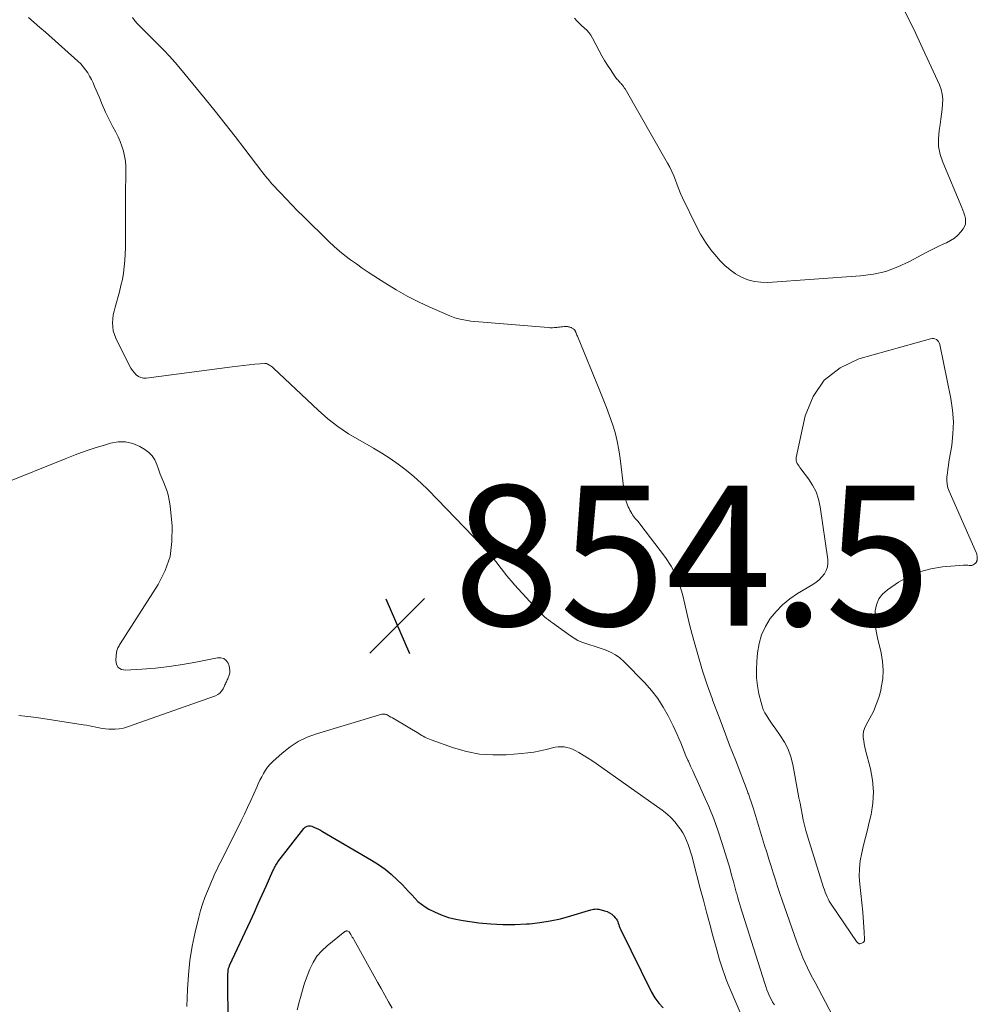
# Model space of a CAD drawing. Units: feet. Extents: x 1909998 to 1915028, y 539996 to 545000.
# Drawn here: x 1910138 to 1910274, y 541401 to 541542 of the extents above; entities that cross this region are included whole.
import ezdxf

# ---------------------------------------------------------------- set-up
doc = ezdxf.new("R2010")
doc.units = ezdxf.units.FT
doc.header["$LTSCALE"] = 100
doc.header["$MEASUREMENT"] = 0
for name, color, linetype, lineweight in [('CONTOUR INDEX', 32, 'Continuous', 25), ('CONTOUR INTERMEDIATE', 40, 'Continuous', 15), ('SPOT ELEVATION', 7, 'Continuous', 15)]:
    doc.layers.add(name, color=color, linetype=linetype, lineweight=lineweight)
doc.styles.add('slant', font='romans.shx', dxfattribs={"oblique": 14.999978})

# ---------------------------------------------------------------- blocks, each defined once
blk = doc.blocks.new('SPOT')
at = {"layer": 'SPOT ELEVATION', "lineweight": 25}
for p, q in [((-3.95, -3.95), (3.86, 3.85)), ((-1.67, 3.81), (1.74, -3.97))]:
    blk.add_line(p, q, dxfattribs=at)

msp = doc.modelspace()

# ---------------------------------------------------------------- linework, layer by layer
at = {"layer": 'CONTOUR INDEX', "elevation": 860, "flags": 128}
msp.add_lwpolyline([(1910167.42, 541395.36), (1910167.32, 541403.74), (1910167.32, 541404.14), (1910167.32, 541404.55), (1910167.33, 541404.95), (1910167.35, 541405.35), (1910167.38, 541405.95), (1910167.38, 541406.05), (1910167.4, 541406.15), (1910167.42, 541406.24), (1910167.44, 541406.34), (1910167.48, 541406.43), (1910167.51, 541406.52), (1910167.55, 541406.61), (1910167.59, 541406.7), (1910170.54, 541413.08), (1910171.11, 541414.32), (1910171.68, 541415.56), (1910172.24, 541416.81), (1910172.8, 541418.06), (1910173.76, 541420.23), (1910173.84, 541420.39), (1910173.92, 541420.55), (1910174, 541420.72), (1910174.08, 541420.87), (1910174.17, 541421.04), (1910174.27, 541421.19), (1910174.37, 541421.34), (1910174.48, 541421.49), (1910178.19, 541426.29), (1910178.27, 541426.38), (1910178.36, 541426.45), (1910178.46, 541426.51), (1910178.56, 541426.56), (1910178.66, 541426.6), (1910178.82, 541426.64), (1910178.98, 541426.65), (1910179.14, 541426.63), (1910179.3, 541426.59), (1910179.62, 541426.46), (1910179.93, 541426.33), (1910180.25, 541426.18), (1910180.55, 541426.03), (1910180.85, 541425.86), (1910187.84, 541421.76), (1910188.82, 541421.14), (1910189.76, 541420.47), (1910190.65, 541419.73), (1910191.5, 541418.94), (1910192.23, 541418.21), (1910192.68, 541417.74), (1910193.13, 541417.28), (1910193.57, 541416.8), (1910194.01, 541416.32), (1910194.46, 541415.87), (1910194.94, 541415.46), (1910195.47, 541415.1), (1910196.02, 541414.78), (1910196.81, 541414.38), (1910197.79, 541413.94), (1910198.8, 541413.58), (1910199.84, 541413.31), (1910200.9, 541413.12), (1910203.16, 541412.82), (1910204.86, 541412.65), (1910206.56, 541412.56), (1910208.26, 541412.56), (1910209.96, 541412.64), (1910210.36, 541412.67), (1910211.85, 541412.84), (1910213.34, 541413.07), (1910214.8, 541413.4), (1910216.25, 541413.8), (1910218.77, 541414.58), (1910218.96, 541414.63), (1910219.14, 541414.68), (1910219.33, 541414.72), (1910219.52, 541414.76), (1910219.7, 541414.78), (1910219.89, 541414.79), (1910220.08, 541414.77), (1910220.26, 541414.74), (1910221.09, 541414.54), (1910221.45, 541414.42), (1910221.79, 541414.25), (1910222.1, 541414.03), (1910222.39, 541413.77), (1910222.61, 541413.53), (1910222.75, 541413.36), (1910222.87, 541413.17), (1910222.96, 541412.96), (1910223.03, 541412.75), (1910223.1, 541412.53), (1910223.17, 541412.31), (1910223.25, 541412.1), (1910223.35, 541411.89), (1910227.8, 541402.91), (1910228.27, 541402.1), (1910228.81, 541401.34), (1910229.45, 541400.66)], dxfattribs=at)
at = {"layer": 'CONTOUR INTERMEDIATE', "flags": 128}
for points, elevation in [([(1910138.87, 541542.03), (1910139.7, 541541.34), (1910140.52, 541540.63), (1910141.33, 541539.92), (1910145.95, 541535.79), (1910146.34, 541535.41), (1910146.7, 541535.01), (1910147.03, 541534.58), (1910147.33, 541534.13), (1910147.61, 541533.67), (1910147.87, 541533.19), (1910148.11, 541532.7), (1910148.32, 541532.2), (1910148.95, 541530.69), (1910149.41, 541529.61), (1910149.89, 541528.54), (1910150.4, 541527.48), (1910150.94, 541526.44), (1910151.35, 541525.66), (1910151.67, 541525), (1910151.96, 541524.33), (1910152.21, 541523.65), (1910152.43, 541522.95), (1910152.59, 541522.24), (1910152.72, 541521.52), (1910152.77, 541520.8), (1910152.79, 541520.07), (1910152.76, 541518.98), (1910152.74, 541517.7), (1910152.72, 541516.41), (1910152.71, 541515.13), (1910152.71, 541513.85), (1910152.72, 541510.08), (1910152.71, 541509.17), (1910152.68, 541508.26), (1910152.62, 541507.35), (1910152.54, 541506.45), (1910152.43, 541505.55), (1910152.28, 541504.65), (1910152.08, 541503.77), (1910151.86, 541502.89), (1910151.23, 541500.69), (1910151.1, 541500.14), (1910150.99, 541499.57), (1910150.92, 541499), (1910150.88, 541498.43), (1910150.91, 541497.86), (1910150.99, 541497.31), (1910151.15, 541496.77), (1910151.36, 541496.25), (1910153.31, 541492.33), (1910153.51, 541491.98), (1910153.74, 541491.64), (1910154, 541491.32), (1910154.27, 541491.02), (1910154.59, 541490.8), (1910154.93, 541490.63), (1910155.29, 541490.56), (1910155.68, 541490.56), (1910167.95, 541492.17), (1910168.75, 541492.27), (1910169.56, 541492.37), (1910170.36, 541492.45), (1910171.17, 541492.53), (1910172.61, 541492.67), (1910172.7, 541492.67), (1910172.78, 541492.66), (1910172.86, 541492.63), (1910172.94, 541492.6), (1910173.16, 541492.48), (1910173.34, 541492.37), (1910173.51, 541492.25), (1910173.68, 541492.13), (1910173.83, 541491.99), (1910180.23, 541485.97), (1910181.61, 541484.77), (1910183.04, 541483.65), (1910184.55, 541482.63), (1910186.12, 541481.69), (1910186.86, 541481.29), (1910188.09, 541480.58), (1910189.29, 541479.85), (1910190.48, 541479.08), (1910191.64, 541478.27), (1910192.76, 541477.42), (1910193.85, 541476.53), (1910194.9, 541475.58), (1910195.91, 541474.59), (1910202.39, 541467.9), (1910202.97, 541467.29), (1910203.54, 541466.68), (1910204.1, 541466.05), (1910204.66, 541465.42), (1910204.89, 541465.16), (1910205.32, 541464.65), (1910205.75, 541464.14), (1910206.16, 541463.63), (1910206.56, 541463.1), (1910206.97, 541462.58), (1910207.39, 541462.06), (1910207.81, 541461.56), (1910208.25, 541461.06), (1910211.49, 541457.48), (1910211.73, 541457.22), (1910211.98, 541456.97), (1910212.25, 541456.73), (1910212.52, 541456.5), (1910212.8, 541456.27), (1910213.08, 541456.05), (1910213.36, 541455.84), (1910213.65, 541455.63), (1910216.24, 541453.76), (1910216.76, 541453.42), (1910217.29, 541453.12), (1910217.84, 541452.87), (1910218.42, 541452.66), (1910219, 541452.47), (1910219.59, 541452.28), (1910220.18, 541452.09), (1910220.76, 541451.9), (1910221.16, 541451.77), (1910221.91, 541451.46), (1910222.62, 541451.08), (1910223.27, 541450.61), (1910223.88, 541450.07), (1910226.81, 541447.05), (1910227.78, 541445.96), (1910228.67, 541444.82), (1910229.45, 541443.61), (1910230.16, 541442.34), (1910230.87, 541440.92), (1910231.16, 541440.32), (1910231.44, 541439.71), (1910231.7, 541439.1), (1910231.94, 541438.48), (1910232.19, 541437.86), (1910232.44, 541437.25), (1910232.7, 541436.64), (1910232.97, 541436.03), (1910233.04, 541435.87), (1910233.35, 541435.19), (1910233.66, 541434.5), (1910233.97, 541433.82), (1910234.29, 541433.13), (1910235.21, 541431.1), (1910235.96, 541429.39), (1910236.65, 541427.66), (1910237.28, 541425.9), (1910237.86, 541424.13), (1910238.98, 541420.46), (1910239.12, 541419.98), (1910239.26, 541419.49), (1910239.39, 541419.01), (1910239.51, 541418.52), (1910239.56, 541418.33), (1910239.66, 541417.94), (1910239.76, 541417.55), (1910239.87, 541417.17), (1910239.98, 541416.78), (1910240.09, 541416.4), (1910240.2, 541416.01), (1910240.32, 541415.63), (1910240.44, 541415.25), (1910243.93, 541404.15), (1910244.09, 541403.7), (1910244.25, 541403.24), (1910244.43, 541402.8), (1910244.63, 541402.36), (1910244.84, 541401.92), (1910245.06, 541401.5), (1910245.31, 541401.08)], 852), ([(1910153.72, 541542.02), (1910154.07, 541541.58), (1910154.45, 541541.15), (1910154.84, 541540.74), (1910155.24, 541540.33), (1910155.64, 541539.93), (1910156.04, 541539.52), (1910156.45, 541539.12), (1910157.35, 541538.24), (1910158.19, 541537.39), (1910159.01, 541536.52), (1910159.81, 541535.62), (1910160.58, 541534.71), (1910164.09, 541530.43), (1910165.53, 541528.66), (1910166.95, 541526.87), (1910168.36, 541525.07), (1910169.75, 541523.26), (1910172.16, 541520.07), (1910172.34, 541519.85), (1910172.52, 541519.62), (1910172.69, 541519.4), (1910172.88, 541519.17), (1910173.06, 541518.95), (1910173.25, 541518.73), (1910173.44, 541518.52), (1910173.63, 541518.31), (1910174.83, 541516.99), (1910175.63, 541516.13), (1910176.44, 541515.28), (1910177.27, 541514.44), (1910178.11, 541513.61), (1910181.76, 541510.06), (1910182.5, 541509.37), (1910183.26, 541508.7), (1910184.04, 541508.06), (1910184.85, 541507.45), (1910185.67, 541506.85), (1910186.49, 541506.27), (1910187.33, 541505.7), (1910188.18, 541505.14), (1910189.71, 541504.15), (1910191.34, 541503.14), (1910193.01, 541502.2), (1910194.73, 541501.34), (1910196.48, 541500.53), (1910199.01, 541499.45), (1910199.73, 541499.18), (1910200.46, 541498.96), (1910201.22, 541498.81), (1910201.98, 541498.71), (1910213.03, 541497.78), (1910213.34, 541497.76), (1910213.64, 541497.76), (1910213.95, 541497.77), (1910214.25, 541497.8), (1910214.4, 541497.81), (1910214.63, 541497.84), (1910214.86, 541497.87), (1910215.09, 541497.89), (1910215.32, 541497.91), (1910215.5, 541497.93), (1910215.64, 541497.93), (1910215.77, 541497.93), (1910215.91, 541497.9), (1910216.04, 541497.87), (1910216.14, 541497.83), (1910216.22, 541497.8), (1910216.3, 541497.77), (1910216.38, 541497.74), (1910216.45, 541497.7), (1910216.53, 541497.66), (1910216.6, 541497.62), (1910216.67, 541497.57), (1910216.73, 541497.52), (1910216.79, 541497.47), (1910216.84, 541497.41), (1910216.88, 541497.34), (1910216.91, 541497.27), (1910216.97, 541497.13), (1910217.02, 541496.99), (1910217.08, 541496.84), (1910217.14, 541496.7), (1910217.2, 541496.56), (1910220.41, 541488.73), (1910220.88, 541487.55), (1910221.34, 541486.37), (1910221.78, 541485.18), (1910222.21, 541483.99), (1910222.58, 541482.78), (1910222.9, 541481.56), (1910223.14, 541480.32), (1910223.33, 541479.07), (1910223.81, 541474.72), (1910223.86, 541474.38), (1910223.91, 541474.04), (1910223.98, 541473.7), (1910224.06, 541473.36), (1910224.1, 541473.21), (1910224.17, 541472.95), (1910224.26, 541472.69), (1910224.36, 541472.44), (1910224.47, 541472.19), (1910224.58, 541471.94), (1910224.71, 541471.7), (1910224.84, 541471.46), (1910224.97, 541471.22), (1910225.08, 541471.04), (1910225.19, 541470.86), (1910225.3, 541470.69), (1910225.44, 541470.54), (1910225.58, 541470.39), (1910225.72, 541470.24), (1910225.86, 541470.09), (1910225.99, 541469.93), (1910226.12, 541469.77), (1910229.77, 541464.96), (1910230.57, 541463.74), (1910231.27, 541462.47), (1910231.79, 541461.12), (1910232.19, 541459.71), (1910232.52, 541458.27), (1910232.85, 541456.83), (1910233.21, 541455.4), (1910233.58, 541453.96), (1910233.89, 541452.78), (1910234.46, 541450.77), (1910235.06, 541448.77), (1910235.72, 541446.79), (1910236.42, 541444.82), (1910236.54, 541444.51), (1910237.33, 541442.39), (1910238.13, 541440.28), (1910238.93, 541438.17), (1910239.74, 541436.06), (1910241.42, 541431.69), (1910241.48, 541431.53), (1910241.54, 541431.38), (1910241.6, 541431.23), (1910241.65, 541431.08), (1910241.71, 541430.93), (1910241.76, 541430.77), (1910241.82, 541430.62), (1910241.87, 541430.47), (1910241.95, 541430.21), (1910242.04, 541429.93), (1910242.13, 541429.64), (1910242.22, 541429.36), (1910242.31, 541429.08), (1910243.92, 541423.86), (1910244.22, 541422.88), (1910244.52, 541421.9), (1910244.83, 541420.91), (1910245.14, 541419.93), (1910245.45, 541418.95), (1910245.77, 541417.97), (1910246.1, 541416.99), (1910246.43, 541416.02), (1910248.52, 541410.04), (1910248.8, 541409.3), (1910249.08, 541408.56), (1910249.39, 541407.83), (1910249.71, 541407.11), (1910250.04, 541406.39), (1910250.39, 541405.68), (1910250.75, 541404.97), (1910251.11, 541404.27), (1910254.62, 541397.66)], 848), ([(1910216.81, 541541.95), (1910217.13, 541541.58), (1910217.46, 541541.23), (1910217.81, 541540.89), (1910218.18, 541540.57), (1910218.53, 541540.25), (1910218.85, 541539.9), (1910219.13, 541539.51), (1910219.38, 541539.1), (1910220.33, 541537.26), (1910220.7, 541536.58), (1910221.09, 541535.91), (1910221.49, 541535.25), (1910221.92, 541534.59), (1910222.61, 541533.56), (1910222.7, 541533.44), (1910222.79, 541533.31), (1910222.9, 541533.19), (1910223, 541533.08), (1910223.11, 541532.97), (1910223.22, 541532.85), (1910223.33, 541532.73), (1910223.43, 541532.62), (1910223.5, 541532.53), (1910223.64, 541532.36), (1910223.77, 541532.19), (1910223.88, 541532.01), (1910224, 541531.83), (1910230.07, 541521.26), (1910230.4, 541520.66), (1910230.69, 541520.06), (1910230.95, 541519.43), (1910231.19, 541518.8), (1910231.42, 541518.16), (1910231.66, 541517.52), (1910231.93, 541516.9), (1910232.22, 541516.28), (1910234.15, 541512.28), (1910234.78, 541511.1), (1910235.47, 541509.97), (1910236.25, 541508.89), (1910237.09, 541507.86), (1910237.55, 541507.33), (1910238.24, 541506.63), (1910238.98, 541506), (1910239.78, 541505.45), (1910240.63, 541504.97), (1910241.53, 541504.61), (1910242.45, 541504.35), (1910243.4, 541504.24), (1910244.36, 541504.23), (1910257.59, 541505.14), (1910259.43, 541505.39), (1910261.21, 541505.79), (1910262.94, 541506.43), (1910264.61, 541507.21), (1910266.37, 541508.18), (1910267.14, 541508.59), (1910267.91, 541508.99), (1910268.7, 541509.36), (1910269.5, 541509.72), (1910269.88, 541509.89), (1910270.46, 541510.19), (1910271, 541510.55), (1910271.48, 541510.98), (1910271.93, 541511.46), (1910272.23, 541511.85), (1910272.43, 541512.19), (1910272.57, 541512.55), (1910272.6, 541512.94), (1910272.57, 541513.34), (1910272.47, 541513.74), (1910272.36, 541514.15), (1910272.22, 541514.54), (1910272.07, 541514.93), (1910269.33, 541521.39), (1910268.97, 541522.49), (1910268.74, 541523.6), (1910268.71, 541524.74), (1910268.8, 541525.89), (1910268.95, 541526.78), (1910269.06, 541527.5), (1910269.16, 541528.22), (1910269.25, 541528.94), (1910269.32, 541529.66), (1910269.33, 541530.38), (1910269.27, 541531.08), (1910269.09, 541531.77), (1910268.85, 541532.44), (1910266.22, 541538.17), (1910265.44, 541539.86), (1910264.63, 541541.53), (1910263.8, 541543.19)], 844), ([(1910137.53, 541442.42), (1910138.78, 541442.28), (1910140.02, 541442.11), (1910146.69, 541441.08), (1910147.15, 541441.01), (1910147.6, 541440.92), (1910148.06, 541440.83), (1910148.51, 541440.73), (1910148.97, 541440.63), (1910149.42, 541440.55), (1910149.88, 541440.5), (1910150.34, 541440.45), (1910150.64, 541440.44), (1910151.24, 541440.43), (1910151.84, 541440.48), (1910152.42, 541440.6), (1910153.01, 541440.77), (1910165.55, 541445.22), (1910165.89, 541445.39), (1910166.19, 541445.6), (1910166.43, 541445.88), (1910166.64, 541446.2), (1910166.84, 541446.62), (1910166.91, 541446.76), (1910166.98, 541446.91), (1910167.05, 541447.05), (1910167.12, 541447.2), (1910167.19, 541447.35), (1910167.25, 541447.5), (1910167.31, 541447.65), (1910167.37, 541447.8), (1910167.51, 541448.16), (1910167.6, 541448.5), (1910167.63, 541448.83), (1910167.59, 541449.16), (1910167.5, 541449.49), (1910167.36, 541449.85), (1910167.08, 541450.24), (1910166.75, 541450.52), (1910166.34, 541450.64), (1910165.86, 541450.65), (1910162.77, 541450.03), (1910160.86, 541449.69), (1910158.94, 541449.39), (1910157.01, 541449.18), (1910155.08, 541449.01), (1910152.72, 541448.86), (1910152.15, 541448.99), (1910151.7, 541449.25), (1910151.46, 541449.7), (1910151.34, 541450.28), (1910151.46, 541451.48), (1910151.48, 541451.63), (1910151.52, 541451.78), (1910151.58, 541451.93), (1910151.65, 541452.07), (1910151.73, 541452.21), (1910151.81, 541452.35), (1910151.89, 541452.48), (1910151.98, 541452.62), (1910157.39, 541461.12), (1910158.37, 541463.08), (1910159.08, 541465.11), (1910159.36, 541467.24), (1910159.37, 541469.43), (1910159.08, 541472.35), (1910158.97, 541473.13), (1910158.81, 541473.9), (1910158.57, 541474.65), (1910158.3, 541475.39), (1910158.25, 541475.5), (1910157.96, 541476.18), (1910157.69, 541476.86), (1910157.44, 541477.55), (1910157.2, 541478.24), (1910156.91, 541478.88), (1910156.53, 541479.46), (1910156.05, 541479.94), (1910155.48, 541480.37), (1910154.76, 541480.79), (1910153.76, 541481.22), (1910152.73, 541481.47), (1910151.67, 541481.47), (1910150.59, 541481.28), (1910149.86, 541481.06), (1910148.41, 541480.6), (1910146.96, 541480.12), (1910145.53, 541479.59), (1910144.11, 541479.04), (1910135.14, 541475.41)], 852), ([(1910161.49, 541400.86), (1910161.57, 541403.33), (1910161.7, 541405.39), (1910161.91, 541407.44), (1910162.25, 541409.47), (1910162.68, 541411.49), (1910163.19, 541413.6), (1910163.45, 541414.55), (1910163.73, 541415.49), (1910164.06, 541416.42), (1910164.41, 541417.34), (1910164.79, 541418.25), (1910164.98, 541418.7), (1910165.18, 541419.15), (1910165.38, 541419.6), (1910165.59, 541420.04), (1910165.81, 541420.49), (1910166.02, 541420.93), (1910166.24, 541421.37), (1910166.46, 541421.81), (1910169.23, 541427.38), (1910169.69, 541428.33), (1910170.15, 541429.29), (1910170.59, 541430.26), (1910171.03, 541431.23), (1910171.45, 541432.17), (1910171.67, 541432.67), (1910171.91, 541433.16), (1910172.16, 541433.65), (1910172.41, 541434.14), (1910172.7, 541434.6), (1910173.01, 541435.04), (1910173.37, 541435.45), (1910173.76, 541435.83), (1910175.08, 541437.03), (1910176.2, 541437.91), (1910177.38, 541438.68), (1910178.65, 541439.29), (1910179.98, 541439.78), (1910189.31, 541442.58), (1910189.4, 541442.6), (1910189.5, 541442.61), (1910189.6, 541442.61), (1910189.7, 541442.61), (1910189.8, 541442.59), (1910189.89, 541442.56), (1910189.98, 541442.53), (1910190.07, 541442.48), (1910190.36, 541442.32), (1910190.6, 541442.18), (1910190.83, 541442.05), (1910191.06, 541441.91), (1910191.29, 541441.77), (1910194.58, 541439.82), (1910194.79, 541439.69), (1910195.01, 541439.57), (1910195.22, 541439.44), (1910195.43, 541439.32), (1910195.65, 541439.21), (1910195.87, 541439.1), (1910196.09, 541439.01), (1910196.32, 541438.92), (1910199.52, 541437.79), (1910201.36, 541437.27), (1910203.22, 541436.9), (1910205.12, 541436.77), (1910207.04, 541436.8), (1910209.23, 541436.97), (1910210.12, 541437.06), (1910211, 541437.19), (1910211.87, 541437.35), (1910212.73, 541437.55), (1910213.64, 541437.78), (1910214.05, 541437.86), (1910214.47, 541437.91), (1910214.88, 541437.93), (1910215.3, 541437.91), (1910215.71, 541437.85), (1910216.11, 541437.75), (1910216.5, 541437.6), (1910216.87, 541437.42), (1910217.4, 541437.11), (1910218.03, 541436.74), (1910218.65, 541436.36), (1910219.26, 541435.96), (1910219.86, 541435.55), (1910229.32, 541428.87), (1910229.98, 541428.36), (1910230.59, 541427.8), (1910231.14, 541427.19), (1910231.65, 541426.53), (1910231.91, 541426.16), (1910232.23, 541425.64), (1910232.53, 541425.11), (1910232.78, 541424.55), (1910233.01, 541423.98), (1910233.2, 541423.4), (1910233.39, 541422.81), (1910233.56, 541422.22), (1910233.72, 541421.63), (1910234.73, 541417.73), (1910235.18, 541416.03), (1910235.63, 541414.32), (1910236.09, 541412.62), (1910236.55, 541410.93), (1910237.09, 541408.97), (1910237.29, 541408.25), (1910237.5, 541407.54), (1910237.72, 541406.82), (1910237.95, 541406.11), (1910238.19, 541405.41), (1910238.44, 541404.71), (1910238.72, 541404.02), (1910239, 541403.33), (1910240.88, 541399.02)], 856), ([(1910177.22, 541400.37), (1910177.55, 541401.65), (1910177.68, 541402.16), (1910177.96, 541403.19), (1910178.27, 541404.21), (1910178.63, 541405.21), (1910179.01, 541406.21), (1910179.49, 541407.15), (1910180.04, 541408.03), (1910180.73, 541408.81), (1910181.49, 541409.53), (1910183.8, 541411.39), (1910183.85, 541411.43), (1910183.91, 541411.47), (1910183.97, 541411.51), (1910184.03, 541411.55), (1910184.11, 541411.59), (1910184.13, 541411.6), (1910184.15, 541411.61), (1910184.17, 541411.62), (1910184.19, 541411.63), (1910184.27, 541411.66), (1910184.29, 541411.66), (1910184.31, 541411.66), (1910184.33, 541411.66), (1910184.35, 541411.66), (1910184.54, 541411.59), (1910184.62, 541411.52), (1910184.87, 541411.14), (1910184.98, 541410.96), (1910185.09, 541410.78), (1910185.2, 541410.6), (1910185.3, 541410.41), (1910188.67, 541404.35), (1910189.19, 541403.41), (1910189.72, 541402.48), (1910190.25, 541401.55), (1910190.79, 541400.62)], 864)]:
    msp.add_lwpolyline(points, dxfattribs=dict(at, elevation=elevation))
at = {"layer": 'CONTOUR INTERMEDIATE', "elevation": 844, "flags": 128}
msp.add_lwpolyline([(1910270.85, 541484.3), (1910270.73, 541485.98), (1910270.48, 541487.65), (1910268.9, 541495.38), (1910268.83, 541495.59), (1910268.73, 541495.77), (1910268.59, 541495.93), (1910268.42, 541496.06), (1910268.22, 541496.15), (1910268.02, 541496.2), (1910267.81, 541496.21), (1910267.59, 541496.17), (1910257.38, 541493.3), (1910254.68, 541492.01), (1910252.42, 541490.29), (1910250.85, 541487.94), (1910249.72, 541485.16), (1910248.44, 541479.25), (1910248.41, 541479.03), (1910248.42, 541478.81), (1910248.48, 541478.59), (1910248.58, 541478.39), (1910248.7, 541478.18), (1910248.83, 541477.99), (1910248.96, 541477.79), (1910249.1, 541477.6), (1910250.16, 541476.2), (1910250.76, 541475.27), (1910251.25, 541474.31), (1910251.6, 541473.28), (1910251.84, 541472.2), (1910252.93, 541464.68), (1910252.94, 541464.13), (1910252.88, 541463.61), (1910252.7, 541463.11), (1910252.44, 541462.62), (1910252.09, 541462.19), (1910251.7, 541461.78), (1910251.27, 541461.43), (1910250.81, 541461.11), (1910248.6, 541459.8), (1910247.5, 541459.05), (1910246.48, 541458.21), (1910245.56, 541457.26), (1910244.72, 541456.23), (1910244.04, 541455.09), (1910243.49, 541453.91), (1910243.14, 541452.66), (1910242.91, 541451.35), (1910242.79, 541450.11), (1910242.74, 541448.95), (1910242.77, 541447.79), (1910242.9, 541446.64), (1910243.11, 541445.5), (1910243.41, 541444.25), (1910243.56, 541443.75), (1910243.73, 541443.26), (1910243.96, 541442.79), (1910244.21, 541442.33), (1910244.5, 541441.89), (1910244.79, 541441.45), (1910245.09, 541441.02), (1910245.4, 541440.59), (1910246.15, 541439.56), (1910246.77, 541438.6), (1910247.29, 541437.59), (1910247.67, 541436.51), (1910247.95, 541435.4), (1910248.68, 541431.44), (1910248.82, 541430.65), (1910248.97, 541429.87), (1910249.12, 541429.08), (1910249.27, 541428.3), (1910249.43, 541427.52), (1910249.61, 541426.74), (1910249.82, 541425.97), (1910250.04, 541425.2), (1910252.33, 541417.83), (1910252.44, 541417.5), (1910252.55, 541417.18), (1910252.68, 541416.86), (1910252.82, 541416.54), (1910252.97, 541416.23), (1910253.13, 541415.92), (1910253.31, 541415.63), (1910253.49, 541415.34), (1910257.05, 541410.13), (1910257.1, 541410.06), (1910257.16, 541410), (1910257.22, 541409.94), (1910257.28, 541409.89), (1910257.35, 541409.85), (1910257.42, 541409.83), (1910257.5, 541409.83), (1910257.58, 541409.84), (1910257.81, 541409.9), (1910257.96, 541409.98), (1910258.08, 541410.09), (1910258.15, 541410.24), (1910258.18, 541410.41), (1910258.13, 541411.46), (1910258.09, 541412.18), (1910258.04, 541412.91), (1910257.98, 541413.63), (1910257.91, 541414.35), (1910257.48, 541418.32), (1910257.42, 541419.44), (1910257.44, 541420.56), (1910257.57, 541421.67), (1910257.78, 541422.78), (1910258.04, 541423.88), (1910258.31, 541424.98), (1910258.58, 541426.08), (1910258.84, 541427.19), (1910259.1, 541428.25), (1910259.36, 541429.89), (1910259.47, 541431.52), (1910259.33, 541433.16), (1910259.03, 541434.78), (1910258.32, 541437.45), (1910258.22, 541437.9), (1910258.12, 541438.34), (1910258.05, 541438.79), (1910257.99, 541439.25), (1910257.99, 541439.69), (1910258.03, 541440.13), (1910258.16, 541440.55), (1910258.34, 541440.96), (1910258.94, 541442.03), (1910259.43, 541442.98), (1910259.85, 541443.95), (1910260.19, 541444.95), (1910260.48, 541445.98), (1910260.57, 541446.38), (1910260.77, 541447.63), (1910260.85, 541448.87), (1910260.75, 541450.12), (1910260.54, 541451.36), (1910260.02, 541453.48), (1910259.83, 541454.43), (1910259.71, 541455.39), (1910259.67, 541456.35), (1910259.69, 541457.32), (1910259.88, 541458.22), (1910260.22, 541459.04), (1910260.76, 541459.73), (1910261.44, 541460.35), (1910263.03, 541461.42), (1910264.5, 541462.25), (1910266.02, 541462.91), (1910267.62, 541463.34), (1910269.28, 541463.6), (1910272.28, 541463.84), (1910272.49, 541463.85), (1910272.69, 541463.85), (1910272.9, 541463.84), (1910273.11, 541463.82), (1910273.16, 541463.81), (1910273.33, 541463.81), (1910273.5, 541463.83), (1910273.66, 541463.9), (1910273.81, 541463.98), (1910274, 541464.13), (1910274.05, 541464.17), (1910274.09, 541464.22), (1910274.13, 541464.27), (1910274.16, 541464.33), (1910274.18, 541464.39), (1910274.2, 541464.45), (1910274.22, 541464.52), (1910274.23, 541464.58), (1910274.25, 541464.68), (1910274.26, 541464.8), (1910274.26, 541464.92), (1910274.26, 541465.03), (1910274.25, 541465.15), (1910274.24, 541465.18), (1910274.22, 541465.31), (1910274.19, 541465.44), (1910274.15, 541465.56), (1910274.1, 541465.68), (1910270.25, 541474.41), (1910270.07, 541474.92), (1910269.95, 541475.42), (1910269.91, 541475.95), (1910269.93, 541476.48), (1910269.99, 541477.01), (1910270.06, 541477.55), (1910270.14, 541478.08), (1910270.22, 541478.61), (1910270.61, 541480.92), (1910270.79, 541482.61)], close=True, dxfattribs=at)

# ---------------------------------------------------------------- block references
at = {"layer": 'SPOT ELEVATION'}
msp.add_blockref('SPOT', (1910191.53, 541455.23, 854.47), dxfattribs=at)

# ---------------------------------------------------------------- texts
at = {"layer": 'SPOT ELEVATION', "style": 'slant', "oblique": 15}
msp.add_text('854.5', height=20, dxfattribs=at).set_placement((1910199.53, 541455.23, 854.47))

doc.saveas('drawing.dxf')
